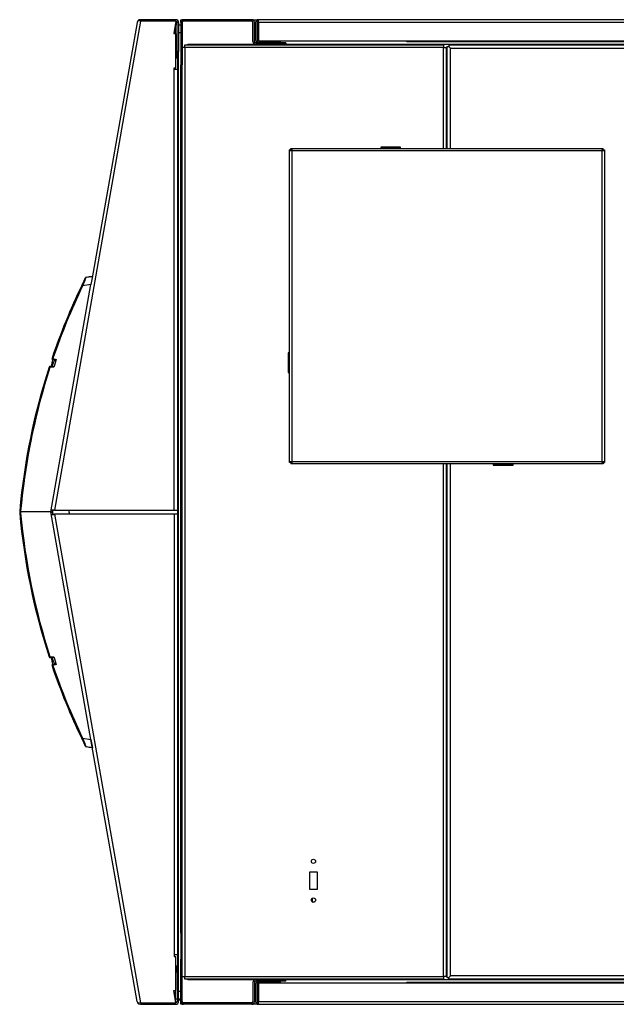
# Model space of a CAD drawing. Units: inches. Extents: x 4 to 169, y 5 to 87.
# Drawn here: x 110 to 129, y 5 to 35 of the extents above; entities that cross this region are included whole.
import ezdxf

# ---------------------------------------------------------------- set-up
doc = ezdxf.new("R2010")
doc.units = ezdxf.units.IN
doc.header["$MEASUREMENT"] = 0
for name, color, linetype in [('JKF60251', 7, 'Continuous'), ('JKF60585', 7, 'Continuous'), ('JKF60634', 7, 'Continuous'), ('JKF60635', 7, 'Continuous'), ('JKF60636', 7, 'Continuous'), ('JKF60638', 7, 'Continuous'), ('JKF60653', 7, 'Continuous'), ('JKF60654', 7, 'Continuous'), ('JKF60655', 7, 'Continuous'), ('JKF60656', 7, 'Continuous'), ('JKF60657', 7, 'Continuous'), ('JKF60658', 7, 'Continuous'), ('JKF60659', 7, 'Continuous'), ('JKF60660', 7, 'Continuous'), ('JKF60671', 7, 'Continuous'), ('JKF60674', 7, 'Continuous'), ('MSC20098', 7, 'Continuous'), ('MSC20101', 7, 'Continuous'), ('MULK_1000_UNIT_A', 7, 'Continuous'), ('PRS20045', 7, 'Continuous')]:
    doc.layers.add(name, color=color, linetype=linetype)

# ---------------------------------------------------------------- blocks, each defined once
blk = doc.blocks.new('SE258')
at = {"layer": 'JKF60634', "color": 7, "linetype": 'Continuous'}
for p, q in [((115.382, 7.331), (115.382, 6.542)), ((115.382, 5.253), (115.382, 6.542)), ((115.43, 6.542), (115.382, 6.542)), ((115.43, 5.253), (115.43, 6.542)), ((117.584, 5.831), (117.584, 5.253)), ((117.632, 5.831), (117.632, 5.253)), ((118.584, 5.917), (117.67, 5.917)), ((118.584, 5.869), (117.67, 5.869)), ((118.584, 5.869), (118.584, 5.917)), ((117.546, 5.215), (115.468, 5.215)), ((117.546, 5.167), (115.468, 5.167))]:
    blk.add_line(p, q, dxfattribs=at)
for centre, radius, start, end in [((115.468, 7.331), 0.086, 116.2226, 180), ((117.67, 5.831), 0.086, 90, 180), ((117.67, 5.831), 0.038, 90, 180), ((115.468, 5.253), 0.086, 180, 270), ((115.468, 5.253), 0.038, 180, 270), ((117.546, 5.253), 0.038, 270, 0), ((117.546, 5.253), 0.086, 270, 0)]:
    blk.add_arc(centre, radius, start, end, dxfattribs=at)
blk = doc.blocks.new('SE259')
at = {"layer": 'JKF60636', "color": 7, "linetype": 'Continuous'}
for p, q in [((117.663, 5.768), (117.663, 5.253)), ((117.711, 5.845), (117.711, 5.253)), ((118.288, 5.854), (117.749, 5.854)), ((117.749, 5.813), (117.749, 5.253)), ((145.173, 5.813), (117.749, 5.813)), ((118.288, 5.813), (118.288, 5.854)), ((118.288, 5.854), (118.413, 5.854)), ((118.413, 5.854), (118.413, 5.813)), ((144.509, 5.813), (144.509, 5.854)), ((144.509, 5.854), (144.634, 5.854)), ((145.173, 5.854), (144.634, 5.854)), ((144.634, 5.854), (144.634, 5.813)), ((145.173, 5.253), (145.173, 5.813)), ((145.211, 5.253), (145.211, 5.845)), ((145.259, 5.253), (145.259, 5.768)), ((117.749, 5.167), (117.749, 5.253)), ((117.749, 5.253), (145.173, 5.253)), ((117.749, 5.167), (145.173, 5.167)), ((145.173, 5.253), (145.173, 5.167))]:
    blk.add_line(p, q, dxfattribs=at)
for centre, radius, start, end in [((117.749, 5.768), 0.086, 116.2226, 180), ((117.749, 5.768), 0.086, 90, 116.2226), ((117.749, 5.768), 0.038, 90, 180), ((145.173, 5.768), 0.086, 63.7774, 90), ((145.173, 5.768), 0.038, 0, 90), ((145.173, 5.768), 0.086, 0, 63.7774), ((117.749, 5.253), 0.086, 180, 270), ((117.749, 5.253), 0.038, 180, 270), ((145.173, 5.253), 0.086, 270, 360), ((145.173, 5.253), 0.038, 270, 0)]:
    blk.add_arc(centre, radius, start, end, dxfattribs=at)
blk = doc.blocks.new('SE260')
at = {"layer": 'JKF60636', "color": 7, "linetype": 'Continuous'}
for p, q in [((145.173, 35.167), (117.749, 35.167)), ((117.749, 35.081), (117.749, 35.167)), ((145.173, 35.167), (145.173, 35.081)), ((117.663, 35.081), (117.663, 34.566)), ((117.711, 35.081), (117.711, 34.489)), ((145.173, 35.081), (117.749, 35.081)), ((117.749, 35.081), (117.749, 34.521)), ((145.173, 34.521), (145.173, 35.081)), ((145.211, 34.489), (145.211, 35.081)), ((145.259, 34.566), (145.259, 35.081)), ((117.749, 34.521), (145.173, 34.521)), ((118.288, 34.48), (118.288, 34.521)), ((118.413, 34.521), (118.413, 34.48)), ((144.509, 34.48), (144.509, 34.521)), ((144.634, 34.521), (144.634, 34.48)), ((117.749, 34.48), (118.288, 34.48)), ((118.413, 34.48), (118.288, 34.48)), ((144.634, 34.48), (144.509, 34.48)), ((144.634, 34.48), (145.173, 34.48))]:
    blk.add_line(p, q, dxfattribs=at)
for centre, radius, start, end in [((117.749, 35.081), 0.086, 90, 180), ((117.749, 35.081), 0.038, 90, 180), ((145.173, 35.081), 0.086, 0, 90), ((145.173, 35.081), 0.038, 0, 90), ((117.749, 34.566), 0.086, 180, 243.7774), ((117.749, 34.566), 0.038, 180, 270), ((145.173, 34.566), 0.038, 270, 0), ((145.173, 34.566), 0.086, 296.2226, 0), ((117.749, 34.566), 0.086, 243.7774, 270), ((145.173, 34.566), 0.086, 270, 296.2226)]:
    blk.add_arc(centre, radius, start, end, dxfattribs=at)
blk = doc.blocks.new('SE261')
at = {"layer": 'MSC20101', "color": 7, "linetype": 'Continuous'}
for p, q in [((112.504, 27.322), (112.691, 27.349)), ((112.691, 27.349), (112.646, 27.095)), ((111.425, 20.167), (112.646, 27.095)), ((112.646, 27.095), (112.392, 27.059)), ((111.397, 24.604), (111.47, 24.609)), ((111.532, 24.796), (111.48, 24.811)), ((111.486, 24.84), (111.59, 24.81)), ((111.514, 24.582), (111.397, 24.574)), ((110.502, 20.167), (110.474, 20.167)), ((111.425, 20.167), (110.502, 20.167)), ((112.646, 13.238), (111.425, 20.167)), ((111.397, 15.759), (111.514, 15.751)), ((111.47, 15.725), (111.397, 15.73)), ((111.48, 15.522), (111.532, 15.537)), ((111.59, 15.523), (111.486, 15.493)), ((112.392, 13.275), (112.646, 13.238)), ((112.646, 13.238), (112.691, 12.985)), ((112.691, 12.985), (112.504, 13.012))]:
    blk.add_line(p, q, dxfattribs=at)
for centre, radius, start, end in [((121.04, 23.534), 9.339, 156.0695, 157.8238), ((112.508, 27.292), 0.03, 98.1854, 153.6015), ((130.396, 18.413), 20, 154.3479, 161.2269), ((130.394, 18.413), 19.97, 154.3479, 161.2269), ((111.4, 24.574), 0.03, 94, 162.0316), ((111.488, 24.84), 0.03, 161.2269, 254), ((130.396, 18.413), 19.92, 161.3063, 161.8805), ((130.391, 18.414), 19.86, 161.2109, 161.9052), ((130.396, 18.413), 20, 162.0316, 174.8723), ((130.394, 18.413), 19.97, 162.0316, 174.8723), ((130.398, 18.413), 19.974, 163.8937, 174.8728), ((110.854, 20.167), 0.38, 174.8723, 180), ((110.854, 20.167), 0.38, 180, 185.1277), ((130.396, 21.92), 20, 185.1277, 197.9684), ((110.852, 20.167), 0.35, 174.8723, 180.0604), ((110.852, 20.166), 0.35, 179.9396, 185.1277), ((130.394, 21.92), 19.97, 185.1277, 197.9684), ((111.4, 15.76), 0.03, 197.9684, 266), ((130.396, 21.92), 19.92, 198.1195, 198.6937), ((130.391, 21.919), 19.86, 198.0948, 198.7891), ((111.488, 15.493), 0.03, 106, 198.7731), ((130.396, 21.92), 20, 198.7731, 205.6521), ((130.394, 21.92), 19.97, 198.7731, 205.6521), ((120.546, 16.59), 8.802, 202.1227, 203.9839), ((112.508, 13.041), 0.03, 206.3985, 261.8146)]:
    blk.add_arc(centre, radius, start, end, dxfattribs=at)
for centre, major_axis, ratio, start_param, end_param in [((112.394, 27.058), (0.027, -0.013), 0.019155, 3.141593, 4.64413), ((111.4, 24.574), (0.0021, -0.0299), 0.068739, 3.141593, 4.695252), ((111.488, 24.84), (0.0284, -0.0097), 0.01083, 3.141593, 4.642328), ((111.488, 24.84), (0.0083, 0.0288), 0.070446, 1.5782, 3.141593), ((111.4, 24.574), (0.0285, -0.0093), 0.009843, 3.141593, 4.642183), ((110.506, 20.198), (0.0299, -0.0027), 0.006031, 1.641432, 3.141593), ((110.506, 20.135), (0.0299, 0.0027), 0.006031, 3.141593, 4.641754), ((111.4, 15.76), (0.0285, 0.0093), 0.009843, 1.641003, 3.141593), ((111.4, 15.76), (0.0021, 0.0299), 0.068739, 1.587933, 3.141593), ((111.488, 15.493), (-0.0284, -0.0097), 0.01083, 4.78245, 6.283185), ((111.488, 15.493), (-0.0083, 0.0288), 0.070446, 0, 1.563392), ((112.394, 13.275), (-0.027, -0.013), 0.019155, 4.780648, 6.283185)]:
    blk.add_ellipse(centre, major_axis=major_axis, ratio=ratio, start_param=start_param, end_param=end_param, dxfattribs=at)
for points, knots in [([(112.367, 27.071), (112.374, 27.085), (112.38, 27.099), (112.394, 27.127), (112.4, 27.141), (112.413, 27.167), (112.42, 27.181), (112.432, 27.206), (112.438, 27.218), (112.449, 27.24), (112.454, 27.251), (112.461, 27.265), (112.463, 27.269), (112.467, 27.277), (112.469, 27.281), (112.472, 27.288), (112.474, 27.291), (112.477, 27.296), (112.478, 27.298), (112.48, 27.304), (112.481, 27.305), (112.481, 27.305)], [0, 0, 0, 0, 0.125, 0.125, 0.25, 0.25, 0.375, 0.375, 0.5, 0.5, 0.625, 0.625, 0.6875, 0.6875, 0.75, 0.75, 0.8125, 0.8125, 0.875, 0.875, 1, 1, 1, 1]), ([(111.514, 24.582), (111.505, 24.589), (111.497, 24.595), (111.486, 24.603), (111.482, 24.605), (111.476, 24.608), (111.473, 24.609), (111.47, 24.609)], [0, 0, 0, 0, 0.5, 0.5, 0.75, 0.75, 1, 1, 1, 1]), ([(111.532, 24.796), (111.535, 24.795), (111.539, 24.796), (111.547, 24.797), (111.552, 24.798), (111.562, 24.801), (111.567, 24.803), (111.578, 24.807), (111.584, 24.809), (111.59, 24.81)], [0, 0, 0, 0, 0.25, 0.25, 0.5, 0.5, 0.75, 0.75, 1, 1, 1, 1]), ([(111.47, 15.725), (111.473, 15.724), (111.476, 15.725), (111.482, 15.728), (111.486, 15.73), (111.497, 15.738), (111.505, 15.745), (111.514, 15.751)], [0, 0, 0, 0, 0.25, 0.25, 0.5, 0.5, 1, 1, 1, 1]), ([(111.59, 15.523), (111.584, 15.525), (111.578, 15.527), (111.567, 15.53), (111.562, 15.532), (111.552, 15.535), (111.547, 15.536), (111.539, 15.538), (111.535, 15.538), (111.532, 15.537)], [0, 0, 0, 0, 0.25, 0.25, 0.5, 0.5, 0.75, 0.75, 1, 1, 1, 1]), ([(112.481, 13.028), (112.481, 13.028), (112.481, 13.028), (112.48, 13.03), (112.479, 13.032), (112.477, 13.037), (112.474, 13.042), (112.469, 13.052), (112.467, 13.056), (112.463, 13.064), (112.461, 13.069), (112.456, 13.078), (112.454, 13.083), (112.449, 13.093), (112.446, 13.099), (112.438, 13.116), (112.432, 13.128), (112.42, 13.153), (112.413, 13.166), (112.394, 13.206), (112.38, 13.234), (112.367, 13.262)], [0, 0, 0, 0, 0.0625, 0.0625, 0.125, 0.125, 0.25, 0.25, 0.3125, 0.3125, 0.375, 0.375, 0.4375, 0.4375, 0.5, 0.5, 0.625, 0.625, 0.75, 0.75, 1, 1, 1, 1])]:
    blk.add_open_spline(points, degree=3, knots=knots, dxfattribs=at)
blk = doc.blocks.new('SE262')
at = {"layer": 'MSC20098', "color": 7, "linetype": 'Continuous'}
for start, end in [(287.858, 288.0217), (288.0217, 293.0289)]:
    blk.add_arc((111.313, 16.036), 0.538, start, end, dxfattribs=at)
blk = doc.blocks.new('SE263')
at = {"layer": 'MSC20098', "color": 7, "linetype": 'Continuous'}
for start, end in [(73.3626, 73.6198), (65.591, 73.3626)]:
    blk.add_arc((111.38, 24.477), 0.346, start, end, dxfattribs=at)
blk = doc.blocks.new('SE264')
at = {"layer": 'MSC20098', "color": 7, "linetype": 'Continuous'}
for p, q in [((112.505, 27.322), (112.68, 27.347)), ((112.505, 27.323), (112.505, 27.322)), ((111.481, 24.811), (111.478, 24.809)), ((111.51, 24.802), (111.481, 24.811)), ((110.476, 20.201), (110.477, 20.203)), ((110.477, 20.13), (110.476, 20.133)), ((111.427, 20.176), (111.425, 20.167)), ((111.425, 20.167), (111.427, 20.157)), ((111.425, 20.167), (111.425, 20.167)), ((111.478, 15.524), (111.481, 15.523)), ((111.481, 15.523), (111.51, 15.531)), ((112.505, 13.011), (112.505, 13.011)), ((112.68, 12.986), (112.505, 13.011))]:
    blk.add_line(p, q, dxfattribs=at)
for centre, radius, start, end in [((112.509, 27.293), 0.03, 98.0348, 119.5164), ((109.645, 44.906), 17.814, 279.2263, 279.8488), ((130.396, 18.413), 20, 161.1618, 161.2268), ((130.396, 18.413), 19.92, 161.306, 161.8794), ((130.396, 21.921), 19.92, 198.1206, 198.694), ((130.396, 21.921), 20, 205.5796, 206.4016), ((112.509, 13.041), 0.03, 240.4836, 261.9652), ((109.198, -7.23), 20.509, 80.1983, 80.7304), ((4089.309, 718.38), 4038.876, 190.057999, 190.058001)]:
    blk.add_arc(centre, radius, start, end, dxfattribs=at)
for centre, major_axis, start_param, end_param in [((112.509, 27.293), (-0.0042, 0.0297), 0.00006, 0.177821), ((112.509, 13.041), (-0.0042, -0.0297), 6.105364, 6.283125)]:
    blk.add_ellipse(centre, major_axis=major_axis, ratio=0.065986, start_param=start_param, end_param=end_param, dxfattribs=at)
for points, knots in [([(111.438, 24.608), (111.44, 24.616), (111.448, 24.648), (111.466, 24.718), (111.479, 24.774), (111.486, 24.804), (111.487, 24.81)], [0.7700654, 0.7700654, 0.7700654, 0.7700654, 0.7809004, 0.8122324, 0.874803, 0.8902542, 0.8902542, 0.8902542, 0.8902542]), ([(111.523, 24.792), (111.523, 24.792), (111.524, 24.792), (111.524, 24.791), (111.524, 24.79)], [0, 0, 0, 0, 0.01653099, 0.01862316, 0.01862316, 0.01862316, 0.01862316]), ([(111.487, 15.52), (111.486, 15.527), (111.48, 15.558), (111.466, 15.616), (111.449, 15.685), (111.441, 15.714), (111.439, 15.721)], [0.1065199, 0.1065199, 0.1065199, 0.1065199, 0.1253809, 0.1877623, 0.2189722, 0.2279221, 0.2279221, 0.2279221, 0.2279221])]:
    blk.add_open_spline(points, degree=3, knots=knots, dxfattribs=at)
for points in [[(111.524, 15.543), (111.524, 15.542), (111.523, 15.541), (111.523, 15.541)], [(112.503, 13.011), (112.503, 13.011), (112.503, 13.011), (112.505, 13.011)]]:
    blk.add_open_spline(points, degree=3, dxfattribs=at)
blk = doc.blocks.new('SE265')
at = {"layer": 'JKF60585', "color": 7, "linetype": 'Continuous'}
for p, q in [((115.468, 5.167), (115.382, 5.167)), ((117.749, 5.167), (117.546, 5.167)), ((146.257, 5.167), (145.173, 5.167))]:
    blk.add_line(p, q, dxfattribs=at)
blk = doc.blocks.new('SE267')
at = {"layer": 'JKF60585', "color": 7, "linetype": 'Continuous'}
for p, q in [((115.382, 35.167), (115.468, 35.167)), ((117.546, 35.167), (117.749, 35.167)), ((145.173, 35.167), (145.439, 35.167)), ((146.221, 35.167), (146.257, 35.167))]:
    blk.add_line(p, q, dxfattribs=at)
blk = doc.blocks.new('SE269')
at = {"layer": 'JKF60585', "color": 7, "linetype": 'Continuous'}
for p, q in [((115.382, 35.081), (115.382, 35.167)), ((122.28, 34.495), (122.28, 34.521)), ((140.705, 34.495), (122.28, 34.495)), ((122.28, 5.839), (140.705, 5.839)), ((122.28, 5.813), (122.28, 5.839)), ((115.382, 5.167), (115.382, 5.253))]:
    blk.add_line(p, q, dxfattribs=at)
blk = doc.blocks.new('SE272')
at = {"layer": 'JKF60655', "color": 7, "linetype": 'Continuous'}
for p, q in [((111.475, 20.175), (111.483, 20.221)), ((111.485, 20.105), (111.475, 20.158)), ((111.499, 20.107), (111.484, 20.104)), ((111.536, 20.104), (111.537, 20.096)), ((111.996, 20.104), (111.536, 20.104)), ((115.239, 5.596), (115.239, 6.324)), ((115.174, 5.584), (115.239, 5.596)), ((115.238, 5.217), (115.174, 5.584))]:
    blk.add_line(p, q, dxfattribs=at)
for centre, radius, start, end in [((111.525, 20.167), 0.05, 170, 190), ((111.429, 21.73), 1.629, 271.9452, 273.7333)]:
    blk.add_arc(centre, radius, start, end, dxfattribs=at)
blk = doc.blocks.new('SE273')
at = {"layer": 'JKF60635', "color": 7, "linetype": 'Continuous'}
for p, q in [((117.546, 35.167), (115.468, 35.167)), ((117.546, 35.119), (115.468, 35.119)), ((115.382, 35.081), (115.382, 33.792)), ((115.43, 35.081), (115.43, 33.792)), ((117.584, 34.503), (117.584, 35.081)), ((117.632, 34.503), (117.632, 35.081)), ((118.584, 34.465), (117.67, 34.465)), ((118.584, 34.417), (117.67, 34.417)), ((118.584, 34.465), (118.584, 34.417)), ((115.43, 33.792), (115.382, 33.792)), ((115.382, 33.003), (115.382, 33.792))]:
    blk.add_line(p, q, dxfattribs=at)
for centre, radius, start, end in [((115.468, 35.081), 0.086, 90, 180), ((115.468, 35.081), 0.038, 90, 180), ((117.546, 35.081), 0.086, 0, 90), ((117.546, 35.081), 0.038, 0, 90), ((117.67, 34.503), 0.086, 180, 270), ((117.67, 34.503), 0.038, 180, 270), ((115.468, 33.003), 0.086, 180, 243.7774)]:
    blk.add_arc(centre, radius, start, end, dxfattribs=at)
blk = doc.blocks.new('SE322')
at = {"layer": 'JKF60638', "color": 7, "linetype": 'Continuous'}
for p, q in [((117.67, 5.917), (115.595, 5.917)), ((145.315, 5.917), (118.584, 5.917))]:
    blk.add_line(p, q, dxfattribs=at)
blk = doc.blocks.new('SE323')
at = {"layer": 'JKF60638', "color": 7, "linetype": 'Continuous'}
for p, q in [((135.629, 6.542), (131.629, 6.542)), ((131.629, 6.043), (135.629, 6.043)), ((115.595, 5.917), (115.595, 5.932)), ((145.315, 5.932), (145.315, 5.917))]:
    blk.add_line(p, q, dxfattribs=at)
blk = doc.blocks.new('SE324')
at = {"layer": 'JKF60660', "color": 7, "linetype": 'Continuous'}
for p, q in [((115.32, 35.013), (115.382, 35.013)), ((115.382, 34.763), (115.32, 34.763)), ((115.32, 6.136), (115.32, 34.198)), ((115.382, 7.332), (115.382, 33.002)), ((115.404, 30.229), (115.382, 30.229)), ((115.404, 10.104), (115.404, 30.229)), ((115.43, 30.229), (115.404, 30.229)), ((115.382, 10.104), (115.404, 10.104)), ((115.404, 10.104), (115.43, 10.104)), ((115.32, 5.571), (115.382, 5.571)), ((115.382, 5.321), (115.32, 5.321))]:
    blk.add_line(p, q, dxfattribs=at)
blk = doc.blocks.new('SE327')
at = {"layer": 'PRS20045', "color": 7, "linetype": 'Continuous'}
for p, q in [((119.394, 8.395), (119.394, 8.288)), ((119.404, 8.282), (119.478, 8.298))]:
    blk.add_line(p, q, dxfattribs=at)
blk = doc.blocks.new('SE329')
at = {"layer": 'JKF60657', "color": 7, "linetype": 'Continuous'}
for p, q in [((115.174, 34.752), (115.174, 34.749)), ((115.174, 5.584), (115.174, 5.583))]:
    blk.add_line(p, q, dxfattribs=at)
blk = doc.blocks.new('SE330')
at = {"layer": 'JKF60657', "color": 7, "linetype": 'Continuous'}
for p, q in [((115.224, 34.74), (115.224, 35.014)), ((115.224, 5.319), (115.224, 5.593))]:
    blk.add_line(p, q, dxfattribs=at)
blk = doc.blocks.new('SE331')
at = {"layer": 'JKF60657', "color": 7, "linetype": 'Continuous'}
for p, q in [((115.272, 34.008), (115.272, 34.198)), ((115.272, 6.136), (115.272, 6.324))]:
    blk.add_line(p, q, dxfattribs=at)
blk = doc.blocks.new('SE332')
at = {"layer": 'JKF60657', "color": 7, "linetype": 'Continuous'}
for p, q in [((115.224, 35.014), (115.22, 35.014)), ((115.272, 35.014), (115.224, 35.014)), ((115.221, 5.319), (115.224, 5.319)), ((115.272, 5.319), (115.224, 5.319))]:
    blk.add_line(p, q, dxfattribs=at)
blk = doc.blocks.new('SE333')
at = {"layer": 'JKF60653', "color": 7, "linetype": 'Continuous'}
for p, q in [((115.272, 34.042), (115.32, 34.042)), ((115.32, 6.292), (115.272, 6.292))]:
    blk.add_line(p, q, dxfattribs=at)
blk = doc.blocks.new('SE336')
at = {"layer": 'JKF60659', "color": 7, "linetype": 'Continuous'}
for p, q in [((115.237, 34.008), (115.288, 34.008)), ((115.32, 34.008), (115.288, 34.008)), ((115.288, 34.008), (115.288, 6.324)), ((111.985, 20.166), (111.995, 20.221)), ((111.998, 20.096), (111.985, 20.166)), ((115.288, 6.324), (115.237, 6.324)), ((115.288, 6.324), (115.32, 6.324))]:
    blk.add_line(p, q, dxfattribs=at)
blk = doc.blocks.new('SE337')
at = {"layer": 'JKF60656', "color": 7, "linetype": 'Continuous'}
for p, q in [((115.404, 31.417), (115.404, 32.668)), ((115.404, 7.601), (115.404, 8.917))]:
    blk.add_line(p, q, dxfattribs=at)
blk = doc.blocks.new('SE338')
at = {"layer": 'JKF60656', "color": 7, "linetype": 'Continuous'}
for p, q in [((115.404, 32.668), (115.382, 32.668)), ((115.43, 32.668), (115.404, 32.668)), ((115.382, 7.601), (115.404, 7.601)), ((115.404, 7.601), (115.43, 7.601)), ((115.382, 5.288), (115.32, 5.288))]:
    blk.add_line(p, q, dxfattribs=at)
blk = doc.blocks.new('SE339')
at = {"layer": 'JKF60654', "color": 7, "linetype": 'Continuous'}
for p, q in [((115.382, 31.417), (115.43, 31.417)), ((115.43, 8.917), (115.382, 8.917))]:
    blk.add_line(p, q, dxfattribs=at)
blk = doc.blocks.new('SE340')
at = {"layer": 'JKF60658', "color": 7, "linetype": 'Continuous'}
for start, end in [(270, 273.1914), (286.9972, 0)]:
    blk.add_arc((115.222, 5.265), 0.05, start, end, dxfattribs=at)
blk = doc.blocks.new('SE341')
at = {"layer": 'JKF60658', "color": 7, "linetype": 'Continuous'}
for start, end in [(86.8086, 90), (0, 72.688)]:
    blk.add_arc((115.222, 35.069), 0.05, start, end, dxfattribs=at)
blk = doc.blocks.new('SE342')
at = {"layer": 'JKF60658', "color": 7, "linetype": 'Continuous'}
for p, q in [((114.161, 35.119), (111.534, 20.221)), ((114.078, 35.133), (114.077, 35.132)), ((114.077, 35.132), (114.077, 35.132)), ((114.161, 35.119), (114.078, 35.133)), ((115.222, 35.167), (114.152, 35.167)), ((115.222, 35.119), (114.16, 35.119)), ((115.237, 35.119), (114.161, 35.119)), ((115.237, 35.119), (115.172, 34.749)), ((115.238, 35.116), (115.174, 34.749)), ((115.222, 35.119), (115.222, 35.167)), ((114.055, 35.086), (112.682, 27.299)), ((115.272, 34.198), (115.272, 35.069)), ((115.32, 35.069), (115.32, 34.198)), ((115.172, 34.749), (115.237, 34.738)), ((115.174, 34.749), (115.239, 34.738)), ((115.237, 33.696), (115.237, 34.738)), ((115.239, 34.738), (115.239, 34.008)), ((115.32, 34.198), (115.272, 34.198)), ((115.187, 33.646), (115.187, 33.696)), ((115.187, 33.696), (115.237, 33.696)), ((115.285, 33.646), (115.187, 33.646)), ((115.187, 20.221), (115.187, 33.646)), ((115.285, 33.646), (115.285, 20.221)), ((111.464, 20.224), (111.436, 20.229)), ((111.497, 20.218), (111.464, 20.224)), ((111.483, 20.221), (111.475, 20.175)), ((111.475, 20.158), (111.486, 20.096)), ((111.534, 20.221), (115.187, 20.221)), ((115.187, 20.221), (115.285, 20.221)), ((111.439, 20.088), (111.467, 20.093)), ((111.5, 20.098), (111.467, 20.093)), ((111.537, 20.096), (114.161, 5.215)), ((115.187, 20.096), (111.537, 20.096)), ((115.187, 20.096), (115.187, 6.671)), ((115.285, 20.096), (115.187, 20.096)), ((115.285, 20.096), (115.285, 6.671)), ((114.055, 5.248), (112.646, 13.238)), ((115.187, 6.671), (115.187, 6.621)), ((115.285, 6.671), (115.187, 6.671)), ((115.187, 6.621), (115.237, 6.621)), ((115.237, 5.596), (115.237, 6.621)), ((115.272, 6.136), (115.272, 5.265)), ((115.32, 6.136), (115.272, 6.136)), ((115.32, 5.265), (115.32, 6.136)), ((115.172, 5.584), (115.237, 5.596)), ((115.237, 5.215), (115.172, 5.584)), ((114.078, 5.2), (114.077, 5.202)), ((114.077, 5.201), (114.077, 5.202)), ((114.161, 5.215), (114.078, 5.2)), ((114.152, 5.167), (115.222, 5.167)), ((114.16, 5.215), (115.222, 5.215)), ((114.161, 5.215), (115.237, 5.215)), ((115.222, 5.215), (115.222, 5.167))]:
    blk.add_line(p, q, dxfattribs=at)
for centre, radius, start, end in [((114.152, 35.069), 0.098, 139.8376, 170), ((114.152, 35.069), 0.098, 90, 139.8376), ((115.222, 35.069), 0.098, 0, 90), ((111.524, 20.167), 0.098, 170, 190), ((111.428, 18.595), 1.629, 86.2667, 88.725), ((111.524, 20.167), 0.05, 170, 190), ((111.551, 19.766), 0.456, 92.1648, 96.7577), ((111.431, 21.721), 1.629, 271.275, 273.7333), ((111.554, 20.551), 0.456, 263.2423, 267.8352), ((114.152, 5.265), 0.098, 190, 220.1624), ((114.152, 5.265), 0.098, 220.1624, 270), ((115.222, 5.265), 0.098, 270, 360)]:
    blk.add_arc(centre, radius, start, end, dxfattribs=at)
for centre, major_axis, start_param, end_param in [((114.152, 35.069), (0.0965, -0.017), 2.606638, 3.141593), ((114.152, 5.265), (0.0965, 0.017), 3.141593, 3.676548)]:
    blk.add_ellipse(centre, major_axis=major_axis, ratio=0.985584, start_param=start_param, end_param=end_param, dxfattribs=at)
blk = doc.blocks.new('SE343')
at = {"layer": 'JKF60638', "color": 7, "linetype": 'Continuous'}
for p, q in [((115.595, 34.417), (117.67, 34.417)), ((118.584, 34.417), (144.228, 34.417))]:
    blk.add_line(p, q, dxfattribs=at)
blk = doc.blocks.new('SE344')
at = {"layer": 'JKF60638', "color": 7, "linetype": 'Continuous'}
for p, q in [((115.595, 34.402), (115.595, 34.417)), ((145.315, 34.417), (145.315, 34.402))]:
    blk.add_line(p, q, dxfattribs=at)
blk = doc.blocks.new('SE372')
at = {"layer": 'JKF60671', "color": 7, "linetype": 'Continuous'}
for p, q in [((115.51, 34.322), (115.43, 34.322)), ((115.51, 34.322), (115.51, 34.402)), ((115.51, 34.402), (123.397, 34.402)), ((123.397, 34.322), (115.51, 34.322)), ((115.51, 34.322), (115.51, 6.012)), ((123.397, 34.402), (123.397, 34.322)), ((123.397, 34.322), (123.477, 34.322)), ((123.397, 31.238), (123.397, 34.322)), ((123.477, 34.322), (123.477, 31.238)), ((123.508, 34.322), (123.477, 34.322)), ((123.588, 34.322), (123.588, 34.322)), ((115.43, 6.542), (115.43, 33.792)), ((122.082, 31.282), (121.481, 31.282)), ((121.481, 31.282), (121.481, 31.238)), ((122.082, 31.238), (122.082, 31.282)), ((118.701, 25.02), (118.657, 25.02)), ((118.657, 25.02), (118.657, 24.419)), ((118.657, 24.419), (118.701, 24.419)), ((123.397, 6.012), (123.397, 21.638)), ((123.477, 21.638), (123.477, 6.012)), ((119.555, 9.188), (119.305, 9.188)), ((119.305, 9.188), (119.305, 8.676)), ((119.555, 8.676), (119.555, 9.188)), ((119.305, 8.676), (119.555, 8.676)), ((115.43, 6.012), (115.51, 6.012)), ((115.51, 6.012), (123.397, 6.012)), ((115.51, 5.932), (115.51, 6.012)), ((123.477, 6.012), (123.397, 6.012)), ((123.397, 6.012), (123.397, 5.932)), ((123.477, 6.012), (123.508, 6.012)), ((123.588, 6.012), (123.588, 6.012)), ((123.397, 5.932), (115.51, 5.932))]:
    blk.add_line(p, q, dxfattribs=at)
for centre in [(119.43, 9.523), (119.43, 8.342)]:
    blk.add_circle(centre, 0.065, dxfattribs=at)
blk = doc.blocks.new('SE373')
at = {"layer": 'JKF60674', "color": 7, "linetype": 'Continuous'}
for p, q in [((123.508, 34.354), (123.556, 34.354)), ((123.508, 31.238), (123.508, 34.354)), ((123.556, 34.402), (123.556, 34.354)), ((123.556, 34.402), (145.633, 34.402)), ((123.556, 34.354), (123.606, 34.304)), ((123.556, 34.354), (123.606, 34.304)), ((123.606, 34.304), (145.633, 34.304)), ((123.606, 31.238), (123.606, 34.304)), ((145.633, 34.402), (145.633, 34.304)), ((145.633, 34.304), (145.81, 34.127)), ((145.81, 34.127), (145.879, 34.196)), ((157.953, 21.984), (145.81, 34.127)), ((145.879, 34.196), (149.987, 30.088)), ((123.477, 33.582), (123.508, 33.582)), ((123.477, 32.582), (123.508, 32.582)), ((149.987, 30.088), (151.995, 28.08)), ((128.313, 28.457), (128.301, 28.457)), ((128.313, 27.856), (128.313, 28.457)), ((151.995, 28.08), (158.022, 22.053)), ((128.301, 27.856), (128.313, 27.856)), ((158.022, 22.053), (157.953, 21.984)), ((157.953, 21.984), (158.13, 21.807)), ((123.508, 5.98), (123.508, 21.638)), ((123.606, 6.03), (123.606, 21.638)), ((124.911, 21.638), (124.911, 21.594)), ((125.512, 21.594), (125.512, 21.638)), ((158.13, 21.807), (158.13, 18.527)), ((158.13, 21.807), (158.228, 21.807)), ((158.228, 21.807), (158.228, 18.527)), ((124.911, 21.594), (125.512, 21.594)), ((145.81, 6.207), (157.953, 18.35)), ((158.13, 18.527), (157.953, 18.35)), ((157.953, 18.35), (158.022, 18.281)), ((158.228, 18.527), (158.13, 18.527)), ((158.022, 18.281), (151.995, 12.253)), ((123.477, 17.753), (123.508, 17.753)), ((123.477, 16.753), (123.508, 16.753)), ((151.995, 12.253), (149.987, 10.246)), ((149.987, 10.246), (145.879, 6.138)), ((135.629, 6.03), (135.629, 8.932)), ((123.477, 7.752), (123.508, 7.752)), ((131.629, 7.412), (131.629, 6.03)), ((123.477, 6.752), (123.508, 6.752)), ((123.556, 5.98), (123.606, 6.03)), ((123.556, 5.98), (123.606, 6.03)), ((131.629, 6.03), (123.606, 6.03)), ((131.629, 6.03), (131.629, 5.932)), ((145.633, 6.03), (135.629, 6.03)), ((135.629, 5.932), (135.629, 6.03)), ((145.81, 6.207), (145.633, 6.03)), ((145.633, 6.03), (145.633, 5.932)), ((145.879, 6.138), (145.81, 6.207)), ((123.508, 5.98), (123.556, 5.98)), ((123.556, 5.932), (123.556, 5.98)), ((131.629, 5.932), (123.556, 5.932)), ((145.633, 5.932), (135.629, 5.932))]:
    blk.add_line(p, q, dxfattribs=at)
blk.add_arc((133.629, 8.932), 2, 0, 166.6127, dxfattribs=at)
blk = doc.blocks.new('SE380')
at = {"layer": 'JKF60251', "color": 7, "linetype": 'Continuous'}
for p, q in [((118.701, 21.674), (118.701, 31.202)), ((118.701, 31.202), (118.701, 31.202)), ((118.737, 31.202), (118.701, 31.202)), ((118.737, 31.202), (118.737, 31.202)), ((118.737, 31.202), (118.737, 31.202)), ((118.737, 31.202), (118.737, 31.202)), ((118.738, 31.202), (118.738, 31.238)), ((118.738, 31.238), (128.265, 31.238)), ((118.738, 31.238), (118.738, 31.238)), ((118.738, 31.202), (118.738, 31.202)), ((118.738, 31.202), (118.738, 31.202)), ((118.738, 31.202), (118.738, 31.202)), ((121.481, 31.265), (121.532, 31.265)), ((122.082, 31.254), (121.481, 31.254)), ((121.532, 31.265), (121.532, 31.282)), ((122.032, 31.282), (122.032, 31.265)), ((122.032, 31.265), (122.082, 31.265)), ((128.265, 31.238), (128.265, 31.238)), ((128.265, 31.202), (128.265, 31.238)), ((128.265, 31.202), (128.265, 31.202)), ((128.265, 31.202), (128.266, 31.202)), ((128.265, 31.202), (128.265, 31.202)), ((128.265, 31.202), (128.265, 31.202)), ((128.265, 31.202), (128.266, 31.202)), ((128.265, 31.202), (128.265, 31.202)), ((128.266, 31.202), (128.301, 31.202)), ((128.301, 31.202), (128.301, 21.674)), ((128.301, 31.202), (128.301, 31.202)), ((118.769, 31.171), (118.754, 31.18)), ((118.759, 31.18), (118.754, 31.18)), ((118.759, 31.186), (118.769, 31.171)), ((118.759, 31.181), (118.759, 31.186)), ((118.759, 31.18), (118.769, 31.171)), ((118.769, 31.171), (118.769, 31.171)), ((118.769, 31.17), (118.769, 31.171)), ((118.769, 31.171), (118.769, 31.17)), ((118.769, 31.17), (118.769, 31.17)), ((118.769, 31.17), (118.769, 21.706)), ((128.233, 31.17), (118.769, 31.17)), ((118.769, 31.17), (118.769, 31.17)), ((128.234, 31.171), (128.233, 31.17)), ((128.233, 31.17), (128.234, 31.17)), ((128.233, 21.706), (128.233, 31.17)), ((128.233, 31.17), (128.233, 31.17)), ((128.234, 31.171), (128.244, 31.186)), ((128.244, 31.181), (128.234, 31.171)), ((128.234, 31.171), (128.249, 31.18)), ((128.234, 31.171), (128.234, 31.171)), ((128.234, 31.17), (128.234, 31.171)), ((128.244, 31.181), (128.244, 31.186)), ((128.244, 31.18), (128.249, 31.18)), ((118.657, 24.969), (118.674, 24.969)), ((118.674, 24.969), (118.674, 25.02)), ((118.685, 25.02), (118.685, 24.419)), ((118.674, 24.469), (118.657, 24.469)), ((118.674, 24.419), (118.674, 24.469)), ((118.701, 21.674), (118.701, 21.674)), ((118.737, 21.674), (118.701, 21.674)), ((118.737, 21.674), (118.737, 21.674)), ((118.737, 21.674), (118.737, 21.674)), ((118.737, 21.674), (118.737, 21.674)), ((118.738, 21.674), (118.738, 21.674)), ((118.738, 21.674), (118.738, 21.674)), ((118.738, 21.674), (118.738, 21.638)), ((118.738, 21.674), (118.738, 21.674)), ((128.265, 21.638), (118.738, 21.638)), ((118.738, 21.638), (118.738, 21.638)), ((118.754, 21.696), (118.769, 21.706)), ((118.759, 21.696), (118.754, 21.696)), ((118.769, 21.706), (118.759, 21.691)), ((118.759, 21.696), (118.769, 21.706)), ((118.759, 21.696), (118.759, 21.691)), ((118.769, 21.706), (118.769, 21.706)), ((118.769, 21.706), (128.233, 21.706)), ((118.769, 21.706), (118.769, 21.706)), ((118.769, 21.706), (118.769, 21.706)), ((118.769, 21.706), (118.769, 21.706)), ((118.769, 21.706), (118.769, 21.706)), ((124.911, 21.622), (125.512, 21.622)), ((124.97, 21.611), (124.911, 21.611)), ((124.97, 21.594), (124.97, 21.611)), ((125.512, 21.611), (125.47, 21.611)), ((125.47, 21.611), (125.47, 21.594)), ((128.234, 21.706), (128.233, 21.706)), ((128.233, 21.706), (128.233, 21.706)), ((128.233, 21.706), (128.234, 21.706)), ((128.249, 21.696), (128.234, 21.706)), ((128.244, 21.696), (128.234, 21.706)), ((128.234, 21.706), (128.234, 21.706)), ((128.244, 21.691), (128.234, 21.706)), ((128.234, 21.706), (128.234, 21.705)), ((128.244, 21.696), (128.249, 21.696)), ((128.244, 21.696), (128.244, 21.691)), ((128.265, 21.674), (128.266, 21.674)), ((128.265, 21.674), (128.265, 21.674)), ((128.265, 21.674), (128.265, 21.674)), ((128.265, 21.674), (128.265, 21.674)), ((128.265, 21.674), (128.265, 21.638)), ((128.266, 21.674), (128.265, 21.674)), ((128.265, 21.674), (128.265, 21.674)), ((128.265, 21.638), (128.265, 21.638)), ((128.266, 21.674), (128.301, 21.674)), ((128.301, 21.674), (128.301, 21.674))]:
    blk.add_line(p, q, dxfattribs=at)
for points, knots in [([(118.754, 31.18), (118.75, 31.178), (118.746, 31.176), (118.739, 31.173), (118.735, 31.172), (118.728, 31.171), (118.724, 31.17), (118.718, 31.17), (118.715, 31.171), (118.71, 31.172), (118.708, 31.173), (118.705, 31.176), (118.704, 31.178), (118.702, 31.183), (118.702, 31.186), (118.701, 31.193), (118.701, 31.198), (118.701, 31.202)], [0, 0, 0, 0, 0.125, 0.125, 0.25, 0.25, 0.375, 0.375, 0.5, 0.5, 0.625, 0.625, 0.75, 0.75, 0.875, 0.875, 1, 1, 1, 1]), ([(118.74, 31.174), (118.74, 31.174), (118.74, 31.174), (118.739, 31.176), (118.739, 31.178), (118.738, 31.182), (118.738, 31.184), (118.737, 31.192), (118.737, 31.197), (118.737, 31.202)], [0.4909613, 0.4909613, 0.4909613, 0.4909613, 0.5, 0.5, 0.625, 0.625, 0.75, 0.75, 1, 1, 1, 1]), ([(118.738, 31.238), (118.742, 31.238), (118.746, 31.238), (118.753, 31.238), (118.756, 31.237), (118.764, 31.235), (118.767, 31.232), (118.769, 31.224), (118.769, 31.222), (118.769, 31.215), (118.769, 31.212), (118.768, 31.205), (118.767, 31.201), (118.764, 31.193), (118.762, 31.189), (118.759, 31.186)], [0, 0, 0, 0, 0.125, 0.125, 0.25, 0.25, 0.5, 0.5, 0.625, 0.625, 0.75, 0.75, 0.875, 0.875, 1, 1, 1, 1]), ([(118.738, 31.202), (118.743, 31.202), (118.748, 31.202), (118.755, 31.202), (118.758, 31.202), (118.762, 31.201), (118.764, 31.2), (118.765, 31.199), (118.765, 31.199), (118.765, 31.199)], [0, 0, 0, 0, 0.25, 0.25, 0.375, 0.375, 0.5, 0.5, 0.5048039, 0.5048039, 0.5048039, 0.5048039]), ([(128.244, 31.186), (128.241, 31.189), (128.239, 31.193), (128.236, 31.201), (128.235, 31.205), (128.234, 31.212), (128.234, 31.215), (128.234, 31.222), (128.234, 31.224), (128.235, 31.229), (128.237, 31.231), (128.24, 31.234), (128.242, 31.236), (128.247, 31.237), (128.25, 31.238), (128.257, 31.238), (128.261, 31.238), (128.265, 31.238)], [0, 0, 0, 0, 0.125, 0.125, 0.25, 0.25, 0.375, 0.375, 0.5, 0.5, 0.625, 0.625, 0.75, 0.75, 0.875, 0.875, 1, 1, 1, 1]), ([(128.237, 31.199), (128.237, 31.199), (128.238, 31.199), (128.239, 31.2), (128.241, 31.201), (128.245, 31.202), (128.248, 31.202), (128.255, 31.202), (128.26, 31.202), (128.265, 31.202)], [0.4909613, 0.4909613, 0.4909613, 0.4909613, 0.5, 0.5, 0.625, 0.625, 0.75, 0.75, 1, 1, 1, 1]), ([(128.301, 31.202), (128.301, 31.198), (128.301, 31.194), (128.301, 31.186), (128.301, 31.183), (128.298, 31.176), (128.295, 31.173), (128.288, 31.171), (128.285, 31.17), (128.279, 31.17), (128.275, 31.171), (128.268, 31.172), (128.264, 31.173), (128.257, 31.176), (128.253, 31.178), (128.249, 31.18)], [0, 0, 0, 0, 0.125, 0.125, 0.25, 0.25, 0.5, 0.5, 0.625, 0.625, 0.75, 0.75, 0.875, 0.875, 1, 1, 1, 1]), ([(128.265, 31.202), (128.265, 31.197), (128.265, 31.192), (128.265, 31.184), (128.265, 31.182), (128.264, 31.178), (128.264, 31.176), (128.263, 31.174), (128.263, 31.174), (128.263, 31.174)], [0, 0, 0, 0, 0.25, 0.25, 0.375, 0.375, 0.5, 0.5, 0.5048039, 0.5048039, 0.5048039, 0.5048039]), ([(118.701, 21.674), (118.701, 21.679), (118.701, 21.683), (118.702, 21.69), (118.702, 21.693), (118.705, 21.7), (118.708, 21.703), (118.715, 21.706), (118.718, 21.706), (118.724, 21.706), (118.728, 21.706), (118.735, 21.704), (118.739, 21.703), (118.746, 21.7), (118.75, 21.698), (118.754, 21.696)], [0, 0, 0, 0, 0.125, 0.125, 0.25, 0.25, 0.5, 0.5, 0.625, 0.625, 0.75, 0.75, 0.875, 0.875, 1, 1, 1, 1]), ([(118.737, 21.674), (118.737, 21.68), (118.737, 21.685), (118.738, 21.692), (118.738, 21.694), (118.739, 21.698), (118.739, 21.7), (118.74, 21.702), (118.74, 21.702), (118.74, 21.702)], [0, 0, 0, 0, 0.25, 0.25, 0.375, 0.375, 0.5, 0.5, 0.5048039, 0.5048039, 0.5048039, 0.5048039]), ([(118.759, 21.691), (118.762, 21.687), (118.763, 21.683), (118.766, 21.676), (118.768, 21.672), (118.769, 21.664), (118.769, 21.661), (118.769, 21.655), (118.769, 21.652), (118.767, 21.647), (118.766, 21.645), (118.763, 21.642), (118.761, 21.641), (118.756, 21.639), (118.753, 21.639), (118.746, 21.638), (118.742, 21.638), (118.738, 21.638)], [0, 0, 0, 0, 0.125, 0.125, 0.25, 0.25, 0.375, 0.375, 0.5, 0.5, 0.625, 0.625, 0.75, 0.75, 0.875, 0.875, 1, 1, 1, 1]), ([(118.766, 21.677), (118.765, 21.677), (118.765, 21.677), (118.764, 21.676), (118.762, 21.676), (118.758, 21.675), (118.755, 21.675), (118.748, 21.674), (118.743, 21.674), (118.738, 21.674)], [0.4909613, 0.4909613, 0.4909613, 0.4909613, 0.5, 0.5, 0.625, 0.625, 0.75, 0.75, 1, 1, 1, 1]), ([(128.265, 21.638), (128.261, 21.638), (128.257, 21.638), (128.25, 21.639), (128.247, 21.639), (128.239, 21.641), (128.236, 21.645), (128.234, 21.652), (128.234, 21.655), (128.234, 21.661), (128.234, 21.664), (128.235, 21.672), (128.236, 21.675), (128.239, 21.683), (128.241, 21.687), (128.244, 21.691)], [0, 0, 0, 0, 0.125, 0.125, 0.25, 0.25, 0.5, 0.5, 0.625, 0.625, 0.75, 0.75, 0.875, 0.875, 1, 1, 1, 1]), ([(128.265, 21.674), (128.26, 21.674), (128.255, 21.674), (128.248, 21.675), (128.245, 21.675), (128.241, 21.676), (128.239, 21.676), (128.238, 21.677), (128.238, 21.677), (128.237, 21.677)], [0, 0, 0, 0, 0.25, 0.25, 0.375, 0.375, 0.5, 0.5, 0.5048039, 0.5048039, 0.5048039, 0.5048039]), ([(128.249, 21.696), (128.253, 21.698), (128.256, 21.7), (128.264, 21.703), (128.268, 21.704), (128.275, 21.706), (128.279, 21.706), (128.285, 21.706), (128.288, 21.706), (128.293, 21.704), (128.295, 21.703), (128.298, 21.7), (128.299, 21.698), (128.301, 21.693), (128.301, 21.69), (128.301, 21.683), (128.301, 21.679), (128.301, 21.674)], [0, 0, 0, 0, 0.125, 0.125, 0.25, 0.25, 0.375, 0.375, 0.5, 0.5, 0.625, 0.625, 0.75, 0.75, 0.875, 0.875, 1, 1, 1, 1]), ([(128.263, 21.702), (128.263, 21.702), (128.263, 21.702), (128.264, 21.7), (128.264, 21.698), (128.265, 21.694), (128.265, 21.692), (128.265, 21.685), (128.265, 21.68), (128.265, 21.674)], [0.4909613, 0.4909613, 0.4909613, 0.4909613, 0.5, 0.5, 0.625, 0.625, 0.75, 0.75, 1, 1, 1, 1])]:
    blk.add_open_spline(points, degree=3, knots=knots, dxfattribs=at)

msp = doc.modelspace()

# ---------------------------------------------------------------- block references
at = {"layer": 'MULK_1000_UNIT_A'}
for name in ['SE342', 'SE341', 'SE267', 'SE269', 'SE273', 'SE260', 'SE332', 'SE330', 'SE324', 'SE329', 'SE372', 'SE343', 'SE344', 'SE373', 'SE336', 'SE331', 'SE333', 'SE338', 'SE337', 'SE339', 'SE380', 'SE261', 'SE264', 'SE263', 'SE272', 'SE262', 'SE327', 'SE258', 'SE323', 'SE322', 'SE259', 'SE340', 'SE265']:
    msp.add_blockref(name, (0, 0), dxfattribs=at)

doc.saveas('drawing.dxf')
